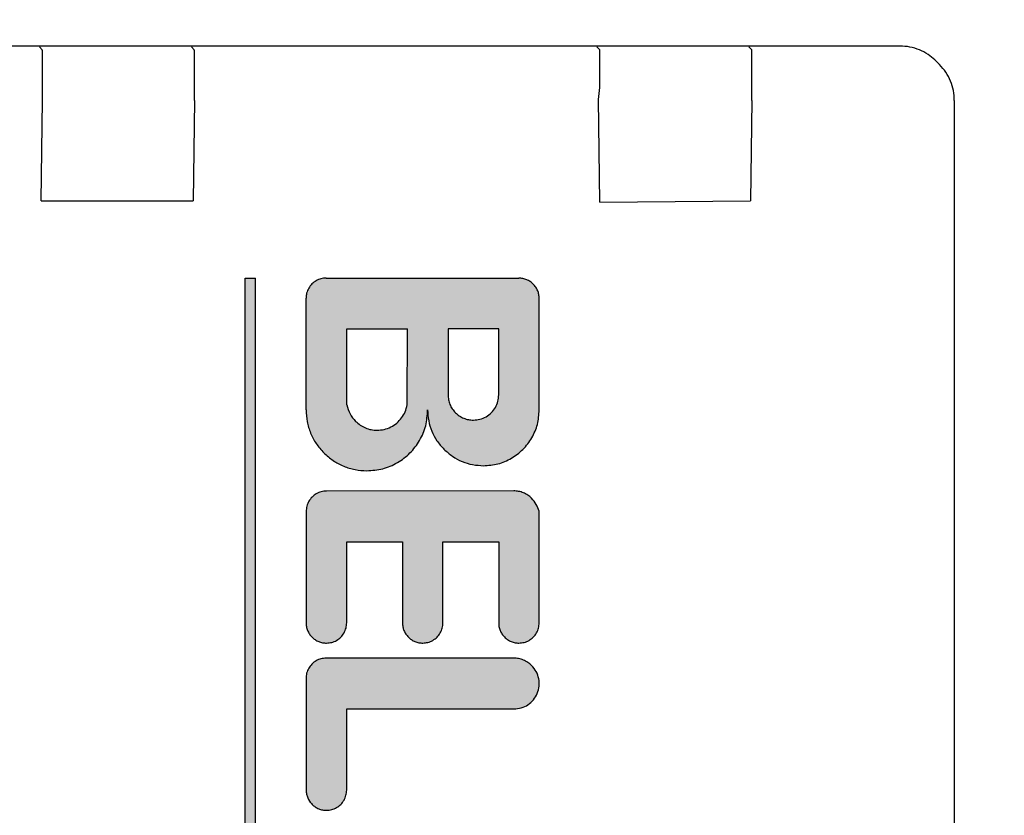
# Model space of a CAD drawing. Units: millimetres. Extents: x 16225 to 34606, y -14654 to -3678.
# Drawn here: x 23105 to 23125, y -5146 to -5130 of the extents above; entities that cross this region are included whole.
import ezdxf

# ---------------------------------------------------------------- set-up
doc = ezdxf.new("R2010")
doc.units = ezdxf.units.MM
doc.layers.add('1', color=7, linetype='Continuous')
doc.styles.add('CONVERTER_18', font='txt.shx', dxfattribs={"width": 0.9})
doc.dimstyles.new('ME10_DIM_34', dxfattribs={"dimtxt": 80.500081, "dimasz": 80.500081, "dimexe": 26.250026, "dimexo": 17.500018, "dimgap": 31.500032, "dimtad": 1, "dimdec": 1, "dimlfac": 0.03937, "dimdsep": 46, "dimtxsty": 'CONVERTER_18', "dimsah": 1, "dimcen": 0.09, "dimclrd": 6, "dimclre": 6, "dimclrt": 3, "dimadec": 0, "dimazin": 0, "dimtfac": 1, "dimtdec": 4, "dimtix": 1, "dimtmove": 0, "dimatfit": 3, "dimfxl": 1, "dimtolj": 1, "dimtzin": 0, "dimarcsym": 0})
pattern_1 = [(45, (690.3108124, 577.07509515), (-0.000707106781187, 6e-20), []), (135, (690.3108124, 577.07509515), (3e-19, -0.000707106781187), [])]

# ---------------------------------------------------------------- blocks, each defined once
blk = doc.blocks.new('*D27')
at = {"layer": '1', "color": 6, "linetype": 'Continuous'}
for p, q in [((20565.853, -5189.572), (20565.853, -4642.881)), ((23365.853, -5189.572), (23365.853, -4642.881)), ((20565.853, -4669.131), (23365.853, -4669.131))]:
    blk.add_line(p, q, dxfattribs=at)
at = {"layer": '1', "color": 6}
for points in [[(20646.353, -4658.533), (20646.353, -4679.729), (20565.853, -4669.131)], [(23285.353, -4679.729), (23285.353, -4658.533), (23365.853, -4669.131)]]:
    blk.add_solid(points, dxfattribs=at)
at = {"layer": '1', "color": 3, "insert": (21866.434, -4637.222), "char_height": 80.5001, "attachment_point": 7, "rotation": 0.0001, "line_spacing_factor": 0.454545, "style": 'CONVERTER_18'}
blk.add_mtext('110.2', dxfattribs=at)

msp = doc.modelspace()

# ---------------------------------------------------------------- hatches: boundary and pattern name
at = {"layer": '1', "linetype": 'Continuous'}
h = msp.add_hatch(dxfattribs=at)
h.set_pattern_fill('CUSTOM34', color=6, scale=0.0005, angle=45, pattern_type=2)
h.set_pattern_definition(pattern_1)
h.paths.add_polyline_path([(23110.038, -5157.292), (23110.035, -5135.089), (23109.835, -5135.089), (23109.835, -5157.289)])
h = msp.add_hatch(dxfattribs=at)
h.set_pattern_fill('CUSTOM19', color=6, scale=0.0005, angle=45, pattern_type=2)
h.set_pattern_definition(pattern_1)
edge = h.paths.add_edge_path()
edge.add_line((23115.638, -5137.692), (23115.638, -5135.493))
edge.add_spline(control_points=[(23115.638, -5135.493), (23115.637, -5135.466), (23115.634, -5135.414), (23115.61, -5135.339), (23115.573, -5135.268), (23115.538, -5135.229), (23115.521, -5135.21)], knot_values=[0, 0, 0, 0, 0.078411, 0.156823, 0.235234, 0.313645, 0.313645, 0.313645, 0.313645], degree=3, periodic=0)
edge.add_spline(control_points=[(23115.521, -5135.21), (23115.501, -5135.192), (23115.462, -5135.157), (23115.392, -5135.121), (23115.315, -5135.097), (23115.262, -5135.092), (23115.235, -5135.089)], knot_values=[0, 0, 0, 0, 0.078414, 0.156829, 0.235788, 0.317588, 0.317588, 0.317588, 0.317588], degree=3, periodic=0)
edge.add_line((23115.235, -5135.089), (23111.435, -5135.089))
edge.add_spline(control_points=[(23111.435, -5135.089), (23111.4, -5135.092), (23111.33, -5135.097), (23111.232, -5135.139), (23111.149, -5135.203), (23111.085, -5135.287), (23111.043, -5135.384), (23111.037, -5135.454), (23111.035, -5135.489)], knot_values=[0, 0, 0, 0, 0.10442, 0.208841, 0.313262, 0.417683, 0.522104, 0.626524, 0.626524, 0.626524, 0.626524], degree=3, periodic=0)
edge.add_line((23111.035, -5135.489), (23111.035, -5137.689))
edge.add_spline(control_points=[(23111.035, -5137.689), (23111.039, -5137.768), (23111.048, -5137.925), (23111.12, -5138.151), (23111.229, -5138.361), (23111.334, -5138.479), (23111.386, -5138.538)], knot_values=[0, 0, 0, 0, 0.23524, 0.47048, 0.705719, 0.940958, 0.940958, 0.940958, 0.940958], degree=3, periodic=0)
edge.add_spline(control_points=[(23111.386, -5138.538), (23111.446, -5138.591), (23111.564, -5138.697), (23111.776, -5138.807), (23112.002, -5138.879), (23112.16, -5138.888), (23112.238, -5138.893)], knot_values=[0, 0, 0, 0, 0.23956, 0.475383, 0.710612, 0.945841, 0.945841, 0.945841, 0.945841], degree=3, periodic=0)
edge.add_spline(control_points=[(23112.238, -5138.893), (23112.343, -5138.885), (23112.552, -5138.869), (23112.845, -5138.743), (23113.097, -5138.551), (23113.288, -5138.299), (23113.415, -5138.006), (23113.428, -5137.795), (23113.435, -5137.689)], knot_values=[0, 0, 0, 0, 0.313261, 0.626524, 0.939786, 1.253049, 1.566548, 1.882458, 1.882458, 1.882458, 1.882458], degree=3, periodic=0)
edge.add_spline(control_points=[(23113.435, -5137.689), (23113.439, -5137.761), (23113.447, -5137.905), (23113.513, -5138.112), (23113.613, -5138.305), (23113.709, -5138.413), (23113.757, -5138.467)], knot_values=[0, 0, 0, 0, 0.215645, 0.43129, 0.646934, 0.862578, 0.862578, 0.862578, 0.862578], degree=3, periodic=0)
edge.add_spline(control_points=[(23113.757, -5138.467), (23113.812, -5138.516), (23113.92, -5138.613), (23114.115, -5138.714), (23114.322, -5138.78), (23114.466, -5138.788), (23114.538, -5138.792)], knot_values=[0, 0, 0, 0, 0.219895, 0.436118, 0.651757, 0.867396, 0.867396, 0.867396, 0.867396], degree=3, periodic=0)
edge.add_spline(control_points=[(23114.538, -5138.792), (23114.634, -5138.785), (23114.826, -5138.771), (23115.094, -5138.655), (23115.325, -5138.479), (23115.501, -5138.249), (23115.616, -5137.98), (23115.631, -5137.788), (23115.638, -5137.692)], knot_values=[0, 0, 0, 0, 0.287156, 0.574313, 0.861471, 1.148628, 1.435785, 1.722942, 1.722942, 1.722942, 1.722942], degree=3, periodic=0)
edge = h.paths.add_edge_path(flags=16)
edge.add_line((23111.838, -5137.593), (23111.838, -5136.093))
edge.add_line((23111.838, -5136.093), (23113.038, -5136.093))
edge.add_line((23113.038, -5136.093), (23113.03, -5137.593))
edge.add_spline(control_points=[(23113.03, -5137.593), (23113.019, -5137.638), (23112.997, -5137.73), (23112.925, -5137.852), (23112.829, -5137.955), (23112.711, -5138.032), (23112.579, -5138.083), (23112.485, -5138.089), (23112.439, -5138.092)], knot_values=[0, 0, 0, 0, 0.139931, 0.279862, 0.419793, 0.559724, 0.699655, 0.839586, 0.839586, 0.839586, 0.839586], degree=3, periodic=0)
edge.add_spline(control_points=[(23112.439, -5138.092), (23112.399, -5138.09), (23112.321, -5138.086), (23112.208, -5138.05), (23112.102, -5137.995), (23112.044, -5137.943), (23112.014, -5137.917)], knot_values=[0, 0, 0, 0, 0.117628, 0.235256, 0.352884, 0.470512, 0.470512, 0.470512, 0.470512], degree=3, periodic=0)
edge.add_spline(control_points=[(23112.014, -5137.917), (23111.974, -5137.869), (23111.893, -5137.773), (23111.856, -5137.653), (23111.838, -5137.593)], knot_values=[0, 0, 0, 0, 0.185067, 0.372323, 0.372323, 0.372323, 0.372323], degree=3, periodic=0)
edge = h.paths.add_edge_path(flags=16)
edge.add_spline(control_points=[(23113.985, -5137.746), (23114.009, -5137.768), (23114.058, -5137.812), (23114.146, -5137.857), (23114.24, -5137.887), (23114.306, -5137.891), (23114.338, -5137.893)], knot_values=[0, 0, 0, 0, 0.098456, 0.196531, 0.294545, 0.39256, 0.39256, 0.39256, 0.39256], degree=3, periodic=0)
edge.add_spline(control_points=[(23114.338, -5137.893), (23114.382, -5137.89), (23114.469, -5137.883), (23114.591, -5137.83), (23114.696, -5137.751), (23114.776, -5137.646), (23114.829, -5137.524), (23114.835, -5137.436), (23114.838, -5137.393)], knot_values=[0, 0, 0, 0, 0.130526, 0.261052, 0.391578, 0.522104, 0.65263, 0.783155, 0.783155, 0.783155, 0.783155], degree=3, periodic=0)
edge.add_line((23114.838, -5137.393), (23114.838, -5136.093))
edge.add_line((23114.838, -5136.093), (23113.838, -5136.093))
edge.add_line((23113.838, -5136.093), (23113.838, -5137.393))
edge.add_spline(control_points=[(23113.838, -5137.393), (23113.84, -5137.425), (23113.844, -5137.491), (23113.874, -5137.585), (23113.919, -5137.673), (23113.963, -5137.722), (23113.985, -5137.746)], knot_values=[0, 0, 0, 0, 0.098015, 0.19603, 0.294044, 0.392058, 0.392058, 0.392058, 0.392058], degree=3, periodic=0)
h = msp.add_hatch(dxfattribs=at)
h.set_pattern_fill('CUSTOM17', color=6, scale=0.0005, angle=45, pattern_type=2)
h.set_pattern_definition(pattern_1)
edge = h.paths.add_edge_path()
edge.add_line((23115.638, -5141.892), (23115.638, -5139.692))
edge.add_spline(control_points=[(23115.638, -5139.692), (23115.621, -5139.645), (23115.587, -5139.55), (23115.521, -5139.474), (23115.488, -5139.435)], knot_values=[0, 0, 0, 0, 0.14931, 0.29987, 0.29987, 0.29987, 0.29987], degree=3, periodic=0)
edge.add_spline(control_points=[(23115.488, -5139.435), (23115.464, -5139.414), (23115.415, -5139.37), (23115.327, -5139.324), (23115.233, -5139.295), (23115.167, -5139.291), (23115.135, -5139.289)], knot_values=[0, 0, 0, 0, 0.098006, 0.196012, 0.294018, 0.392025, 0.392025, 0.392025, 0.392025], degree=3, periodic=0)
edge.add_line((23115.135, -5139.289), (23111.438, -5139.293))
edge.add_spline(control_points=[(23111.438, -5139.293), (23111.403, -5139.295), (23111.333, -5139.3), (23111.236, -5139.342), (23111.152, -5139.406), (23111.088, -5139.49), (23111.046, -5139.588), (23111.041, -5139.658), (23111.038, -5139.693)], knot_values=[0, 0, 0, 0, 0.10442, 0.208841, 0.313262, 0.417683, 0.522104, 0.626524, 0.626524, 0.626524, 0.626524], degree=3, periodic=0)
edge.add_line((23111.038, -5139.693), (23111.035, -5141.889))
edge.add_spline(control_points=[(23111.035, -5141.889), (23111.036, -5141.915), (23111.039, -5141.968), (23111.063, -5142.043), (23111.099, -5142.113), (23111.134, -5142.152), (23111.152, -5142.172)], knot_values=[0, 0, 0, 0, 0.078412, 0.156824, 0.235236, 0.313648, 0.313648, 0.313648, 0.313648], degree=3, periodic=0)
edge.add_spline(control_points=[(23111.152, -5142.172), (23111.172, -5142.19), (23111.212, -5142.227), (23111.284, -5142.264), (23111.36, -5142.288), (23111.412, -5142.291), (23111.438, -5142.292)], knot_values=[0, 0, 0, 0, 0.08273, 0.161731, 0.240139, 0.318546, 0.318546, 0.318546, 0.318546], degree=3, periodic=0)
edge.add_spline(control_points=[(23111.438, -5142.292), (23111.473, -5142.29), (23111.543, -5142.285), (23111.64, -5142.243), (23111.724, -5142.179), (23111.788, -5142.095), (23111.83, -5141.997), (23111.835, -5141.927), (23111.838, -5141.892)], knot_values=[0, 0, 0, 0, 0.10442, 0.208841, 0.313262, 0.417683, 0.522104, 0.626524, 0.626524, 0.626524, 0.626524], degree=3, periodic=0)
edge.add_line((23111.838, -5141.892), (23111.838, -5140.293))
edge.add_line((23111.838, -5140.293), (23112.938, -5140.293))
edge.add_line((23112.938, -5140.293), (23112.938, -5141.892))
edge.add_spline(control_points=[(23112.938, -5141.892), (23112.94, -5141.919), (23112.943, -5141.971), (23112.967, -5142.046), (23113.003, -5142.117), (23113.038, -5142.156), (23113.055, -5142.175)], knot_values=[0, 0, 0, 0, 0.078422, 0.156843, 0.235265, 0.313686, 0.313686, 0.313686, 0.313686], degree=3, periodic=0)
edge.add_spline(control_points=[(23113.055, -5142.175), (23113.075, -5142.193), (23113.114, -5142.228), (23113.184, -5142.264), (23113.26, -5142.288), (23113.312, -5142.291), (23113.338, -5142.292)], knot_values=[0, 0, 0, 0, 0.078404, 0.156808, 0.235213, 0.313617, 0.313617, 0.313617, 0.313617], degree=3, periodic=0)
edge.add_spline(control_points=[(23113.338, -5142.292), (23113.373, -5142.29), (23113.443, -5142.285), (23113.54, -5142.243), (23113.624, -5142.179), (23113.688, -5142.095), (23113.73, -5141.997), (23113.735, -5141.927), (23113.738, -5141.892)], knot_values=[0, 0, 0, 0, 0.10442, 0.208841, 0.313262, 0.417683, 0.522104, 0.626524, 0.626524, 0.626524, 0.626524], degree=3, periodic=0)
edge.add_line((23113.738, -5141.892), (23113.738, -5140.293))
edge.add_line((23113.738, -5140.293), (23114.838, -5140.293))
edge.add_line((23114.838, -5140.293), (23114.838, -5141.892))
edge.add_spline(control_points=[(23114.838, -5141.892), (23114.838, -5141.918), (23114.839, -5141.969), (23114.863, -5142.043), (23114.899, -5142.113), (23114.934, -5142.152), (23114.952, -5142.172)], knot_values=[0, 0, 0, 0, 0.075126, 0.152998, 0.231413, 0.309828, 0.309828, 0.309828, 0.309828], degree=3, periodic=0)
edge.add_spline(control_points=[(23114.952, -5142.172), (23114.972, -5142.19), (23115.012, -5142.227), (23115.084, -5142.264), (23115.16, -5142.288), (23115.212, -5142.291), (23115.238, -5142.292)], knot_values=[0, 0, 0, 0, 0.082733, 0.16173, 0.240131, 0.318533, 0.318533, 0.318533, 0.318533], degree=3, periodic=0)
edge.add_spline(control_points=[(23115.238, -5142.292), (23115.273, -5142.29), (23115.343, -5142.285), (23115.44, -5142.243), (23115.524, -5142.179), (23115.588, -5142.095), (23115.63, -5141.997), (23115.635, -5141.927), (23115.638, -5141.892)], knot_values=[0, 0, 0, 0, 0.10442, 0.208841, 0.313262, 0.417683, 0.522104, 0.626524, 0.626524, 0.626524, 0.626524], degree=3, periodic=0)
h = msp.add_hatch(dxfattribs=at)
h.set_pattern_fill('CUSTOM18', color=6, scale=0.0005, angle=45, pattern_type=2)
h.set_pattern_definition(pattern_1)
edge = h.paths.add_edge_path()
edge.add_spline(control_points=[(23115.138, -5143.592), (23115.187, -5143.588), (23115.285, -5143.58), (23115.42, -5143.514), (23115.53, -5143.414), (23115.607, -5143.287), (23115.643, -5143.142), (23115.635, -5142.994), (23115.586, -5142.85), (23115.521, -5142.774), (23115.488, -5142.735)], knot_values=[0, 0, 0, 0, 0.146736, 0.293472, 0.440208, 0.586944, 0.73368, 0.880415, 1.027701, 1.178658, 1.178658, 1.178658, 1.178658], degree=3, periodic=0)
edge.add_spline(control_points=[(23115.488, -5142.735), (23115.464, -5142.714), (23115.415, -5142.67), (23115.327, -5142.624), (23115.233, -5142.595), (23115.167, -5142.591), (23115.135, -5142.589)], knot_values=[0, 0, 0, 0, 0.098019, 0.196038, 0.294057, 0.392077, 0.392077, 0.392077, 0.392077], degree=3, periodic=0)
edge.add_line((23115.135, -5142.589), (23111.435, -5142.589))
edge.add_spline(control_points=[(23111.435, -5142.589), (23111.4, -5142.592), (23111.33, -5142.597), (23111.232, -5142.639), (23111.148, -5142.703), (23111.085, -5142.787), (23111.043, -5142.884), (23111.037, -5142.954), (23111.035, -5142.989)], knot_values=[0, 0, 0, 0, 0.10442, 0.208841, 0.313262, 0.417683, 0.522104, 0.626524, 0.626524, 0.626524, 0.626524], degree=3, periodic=0)
edge.add_line((23111.035, -5142.989), (23111.038, -5145.192))
edge.add_spline(control_points=[(23111.038, -5145.192), (23111.04, -5145.219), (23111.043, -5145.271), (23111.067, -5145.346), (23111.103, -5145.417), (23111.138, -5145.456), (23111.155, -5145.475)], knot_values=[0, 0, 0, 0, 0.07841, 0.15682, 0.23523, 0.31364, 0.31364, 0.31364, 0.31364], degree=3, periodic=0)
edge.add_spline(control_points=[(23111.155, -5145.475), (23111.175, -5145.493), (23111.214, -5145.528), (23111.284, -5145.564), (23111.36, -5145.588), (23111.412, -5145.591), (23111.438, -5145.592)], knot_values=[0, 0, 0, 0, 0.078416, 0.156831, 0.235247, 0.313663, 0.313663, 0.313663, 0.313663], degree=3, periodic=0)
edge.add_spline(control_points=[(23111.438, -5145.592), (23111.473, -5145.59), (23111.543, -5145.585), (23111.64, -5145.543), (23111.724, -5145.479), (23111.788, -5145.395), (23111.83, -5145.297), (23111.835, -5145.227), (23111.838, -5145.192)], knot_values=[0, 0, 0, 0, 0.10442, 0.208841, 0.313262, 0.417683, 0.522104, 0.626524, 0.626524, 0.626524, 0.626524], degree=3, periodic=0)
edge.add_line((23111.838, -5145.192), (23111.838, -5143.592))
edge.add_line((23111.838, -5143.592), (23115.138, -5143.592))

# ---------------------------------------------------------------- linework, layer by layer
at = {"color": 6, "linetype": 'Continuous'}
for p, q in [((23122.758, -5130.512), (23085.338, -5130.512)), ((23105.831, -5130.586), (23105.772, -5130.526)), ((23108.831, -5130.586), (23108.772, -5130.526)), ((23116.831, -5130.586), (23116.772, -5130.526)), ((23119.832, -5130.586), (23119.772, -5130.526)), ((23123.445, -5130.786), (23123.538, -5130.878)), ((23116.835, -5133.589), (23116.81, -5131.565)), ((23105.81, -5133.565), (23105.835, -5131.589)), ((23108.835, -5131.589), (23108.81, -5133.565)), ((23119.835, -5131.589), (23119.81, -5133.565)), ((23123.83, -5131.586), (23123.831, -5195.585)), ((23105.81, -5133.565), (23108.81, -5133.565)), ((23116.835, -5133.589), (23119.81, -5133.565))]:
    msp.add_line(p, q, dxfattribs=at)
at = {"color": 250, "linetype": 'Continuous'}
for p, q in [((23109.835, -5157.289), (23109.835, -5135.089)), ((23109.835, -5135.089), (23110.035, -5135.089)), ((23110.038, -5157.292), (23110.035, -5135.089)), ((23111.435, -5135.089), (23115.235, -5135.089)), ((23111.035, -5137.689), (23111.035, -5135.489)), ((23115.638, -5137.692), (23115.638, -5135.493)), ((23111.838, -5136.093), (23113.038, -5136.093)), ((23111.838, -5137.593), (23111.838, -5136.093)), ((23113.03, -5137.593), (23113.038, -5136.093)), ((23113.838, -5136.093), (23113.838, -5137.393)), ((23114.838, -5136.093), (23113.838, -5136.093)), ((23114.838, -5137.393), (23114.838, -5136.093)), ((23115.135, -5139.289), (23111.438, -5139.293)), ((23111.038, -5139.693), (23111.035, -5141.889)), ((23115.638, -5141.892), (23115.638, -5139.692)), ((23111.838, -5140.293), (23112.938, -5140.293)), ((23111.838, -5141.892), (23111.838, -5140.293)), ((23112.938, -5140.293), (23112.938, -5141.892)), ((23113.738, -5141.892), (23113.738, -5140.293)), ((23113.738, -5140.293), (23114.838, -5140.293)), ((23114.838, -5140.293), (23114.838, -5141.892)), ((23115.135, -5142.589), (23111.435, -5142.589)), ((23111.035, -5142.989), (23111.038, -5145.192)), ((23111.838, -5143.592), (23115.138, -5143.592)), ((23111.838, -5145.192), (23111.838, -5143.592))]:
    msp.add_line(p, q, dxfattribs=at)
at = {"color": 6, "linetype": 'Continuous'}
for points in [[(23105.835, -5131.589), (23105.835, -5131.33), (23105.834, -5131.089), (23105.834, -5130.881), (23105.833, -5130.721), (23105.832, -5130.62), (23105.831, -5130.586)], [(23108.835, -5131.589), (23108.835, -5131.33), (23108.834, -5131.089), (23108.834, -5130.881), (23108.833, -5130.721), (23108.832, -5130.62), (23108.831, -5130.586)], [(23116.81, -5131.565), (23116.832, -5131.327), (23116.834, -5131.089), (23116.834, -5130.881), (23116.833, -5130.721), (23116.832, -5130.62), (23116.831, -5130.586)], [(23119.835, -5131.589), (23119.835, -5131.33), (23119.834, -5131.089), (23119.834, -5130.881), (23119.833, -5130.721), (23119.832, -5130.621), (23119.832, -5130.586)], [(23123.445, -5130.786), (23123.311, -5130.678), (23123.141, -5130.588), (23122.953, -5130.531), (23122.758, -5130.512)], [(23123.445, -5130.786), (23123.311, -5130.678), (23123.141, -5130.588), (23122.953, -5130.531), (23122.758, -5130.512)], [(23123.83, -5131.586), (23123.812, -5131.39), (23123.755, -5131.203), (23123.663, -5131.03), (23123.538, -5130.878)]]:
    msp.add_spline(points, degree=3, dxfattribs=at)
at = {"color": 250, "linetype": 'Continuous'}
for points in [[(23111.435, -5135.089), (23111.331, -5135.103), (23111.235, -5135.143), (23111.152, -5135.206), (23111.088, -5135.289), (23111.048, -5135.386), (23111.035, -5135.489)], [(23111.435, -5135.089), (23111.331, -5135.103), (23111.235, -5135.143), (23111.152, -5135.206), (23111.088, -5135.289), (23111.048, -5135.386), (23111.035, -5135.489)], [(23115.521, -5135.21), (23115.46, -5135.16), (23115.391, -5135.123), (23115.316, -5135.1), (23115.235, -5135.089)], [(23115.521, -5135.21), (23115.46, -5135.16), (23115.391, -5135.123), (23115.316, -5135.1), (23115.235, -5135.089)], [(23115.638, -5135.493), (23115.63, -5135.414), (23115.608, -5135.339), (23115.571, -5135.27), (23115.521, -5135.21)], [(23113.838, -5137.393), (23113.848, -5137.49), (23113.876, -5137.584), (23113.922, -5137.67), (23113.985, -5137.746)], [(23113.838, -5137.393), (23113.848, -5137.49), (23113.876, -5137.584), (23113.922, -5137.67), (23113.985, -5137.746)], [(23114.338, -5137.893), (23114.468, -5137.876), (23114.588, -5137.826), (23114.692, -5137.746), (23114.772, -5137.643), (23114.821, -5137.522), (23114.838, -5137.393)], [(23111.838, -5137.593), (23111.904, -5137.768), (23112.014, -5137.917)], [(23111.838, -5137.593), (23111.904, -5137.768), (23112.014, -5137.917)], [(23112.439, -5138.092), (23112.577, -5138.076), (23112.709, -5138.028), (23112.826, -5137.951), (23112.921, -5137.849), (23112.991, -5137.727), (23113.03, -5137.593)], [(23111.035, -5137.689), (23111.058, -5137.923), (23111.126, -5138.148), (23111.237, -5138.356), (23111.386, -5138.538)], [(23111.035, -5137.689), (23111.058, -5137.923), (23111.126, -5138.148), (23111.237, -5138.356), (23111.386, -5138.538)], [(23112.238, -5138.893), (23112.549, -5138.852), (23112.838, -5138.732), (23113.087, -5138.541), (23113.277, -5138.293), (23113.397, -5138.003), (23113.435, -5137.689)], [(23113.435, -5137.689), (23113.456, -5137.904), (23113.518, -5138.11), (23113.62, -5138.3), (23113.757, -5138.467)], [(23113.435, -5137.689), (23113.456, -5137.904), (23113.518, -5138.11), (23113.62, -5138.3), (23113.757, -5138.467)], [(23113.985, -5137.746), (23114.061, -5137.809), (23114.147, -5137.855), (23114.241, -5137.883), (23114.338, -5137.893)], [(23114.538, -5138.792), (23114.823, -5138.755), (23115.088, -5138.645), (23115.316, -5138.47), (23115.491, -5138.242), (23115.601, -5137.977), (23115.638, -5137.692)], [(23112.014, -5137.917), (23112.105, -5137.991), (23112.209, -5138.047), (23112.321, -5138.081), (23112.439, -5138.092)], [(23111.386, -5138.538), (23111.571, -5138.69), (23111.779, -5138.801), (23112.004, -5138.869), (23112.238, -5138.893)], [(23113.757, -5138.467), (23113.927, -5138.607), (23114.117, -5138.709), (23114.324, -5138.771), (23114.538, -5138.792)], [(23111.438, -5139.293), (23111.335, -5139.306), (23111.238, -5139.346), (23111.155, -5139.41), (23111.092, -5139.493), (23111.052, -5139.589), (23111.038, -5139.693)], [(23111.438, -5139.293), (23111.335, -5139.306), (23111.238, -5139.346), (23111.155, -5139.41), (23111.092, -5139.493), (23111.052, -5139.589), (23111.038, -5139.693)], [(23115.488, -5139.435), (23115.412, -5139.373), (23115.326, -5139.327), (23115.232, -5139.299), (23115.135, -5139.289)], [(23115.488, -5139.435), (23115.412, -5139.373), (23115.326, -5139.327), (23115.232, -5139.299), (23115.135, -5139.289)], [(23115.638, -5139.692), (23115.579, -5139.555), (23115.488, -5139.435)], [(23111.035, -5141.889), (23111.042, -5141.967), (23111.065, -5142.042), (23111.102, -5142.111), (23111.152, -5142.172)], [(23111.035, -5141.889), (23111.042, -5141.967), (23111.065, -5142.042), (23111.102, -5142.111), (23111.152, -5142.172)], [(23111.438, -5142.292), (23111.542, -5142.279), (23111.638, -5142.239), (23111.721, -5142.175), (23111.785, -5142.092), (23111.825, -5141.996), (23111.838, -5141.892)], [(23112.938, -5141.892), (23112.946, -5141.971), (23112.969, -5142.046), (23113.006, -5142.115), (23113.055, -5142.175)], [(23112.938, -5141.892), (23112.946, -5141.971), (23112.969, -5142.046), (23113.006, -5142.115), (23113.055, -5142.175)], [(23113.338, -5142.292), (23113.442, -5142.279), (23113.538, -5142.239), (23113.621, -5142.175), (23113.685, -5142.092), (23113.724, -5141.996), (23113.738, -5141.892)], [(23114.838, -5141.892), (23114.843, -5141.967), (23114.865, -5142.042), (23114.902, -5142.111), (23114.952, -5142.172)], [(23114.838, -5141.892), (23114.843, -5141.967), (23114.865, -5142.042), (23114.902, -5142.111), (23114.952, -5142.172)], [(23115.238, -5142.292), (23115.342, -5142.279), (23115.438, -5142.239), (23115.521, -5142.175), (23115.585, -5142.092), (23115.624, -5141.996), (23115.638, -5141.892)], [(23111.152, -5142.172), (23111.215, -5142.225), (23111.285, -5142.262), (23111.36, -5142.285), (23111.438, -5142.292)], [(23113.055, -5142.175), (23113.116, -5142.225), (23113.185, -5142.262), (23113.26, -5142.285), (23113.338, -5142.292)], [(23114.952, -5142.172), (23115.015, -5142.225), (23115.085, -5142.262), (23115.16, -5142.285), (23115.238, -5142.292)], [(23111.435, -5142.589), (23111.331, -5142.603), (23111.235, -5142.643), (23111.152, -5142.706), (23111.088, -5142.789), (23111.048, -5142.885), (23111.035, -5142.989)], [(23111.435, -5142.589), (23111.331, -5142.603), (23111.235, -5142.643), (23111.152, -5142.706), (23111.088, -5142.789), (23111.048, -5142.885), (23111.035, -5142.989)], [(23115.488, -5142.735), (23115.412, -5142.673), (23115.326, -5142.627), (23115.232, -5142.599), (23115.135, -5142.589)], [(23115.488, -5142.735), (23115.412, -5142.673), (23115.326, -5142.627), (23115.232, -5142.599), (23115.135, -5142.589)], [(23115.138, -5143.592), (23115.283, -5143.571), (23115.416, -5143.508), (23115.525, -5143.41), (23115.6, -5143.284), (23115.636, -5143.141), (23115.628, -5142.995), (23115.579, -5142.856), (23115.488, -5142.735)], [(23111.038, -5145.192), (23111.046, -5145.271), (23111.069, -5145.346), (23111.101, -5145.41), (23111.118, -5145.438)], [(23111.038, -5145.192), (23111.046, -5145.271), (23111.069, -5145.346), (23111.106, -5145.415), (23111.155, -5145.475)], [(23111.438, -5145.592), (23111.542, -5145.579), (23111.638, -5145.539), (23111.721, -5145.475), (23111.785, -5145.392), (23111.824, -5145.296), (23111.838, -5145.192)], [(23111.155, -5145.475), (23111.216, -5145.525), (23111.285, -5145.562), (23111.36, -5145.585), (23111.438, -5145.592)]]:
    msp.add_spline(points, degree=3, dxfattribs=at)

# ---------------------------------------------------------------- dimensions: what is measured, and where the dimension line sits
at = {"layer": '1'}
dim = msp.add_linear_dim(base=(20565.853, -4669.131), p1=(23365.853, -5207.072), p2=(20565.853, -5207.072), dimstyle='ME10_DIM_34', dxfattribs=at)
dim.commit()
dim.dimension.update_dxf_attribs({"geometry": '*D27', "text_midpoint": (21965.853, -4606.984), "text_rotation": 0.0001})

doc.saveas('drawing.dxf')
